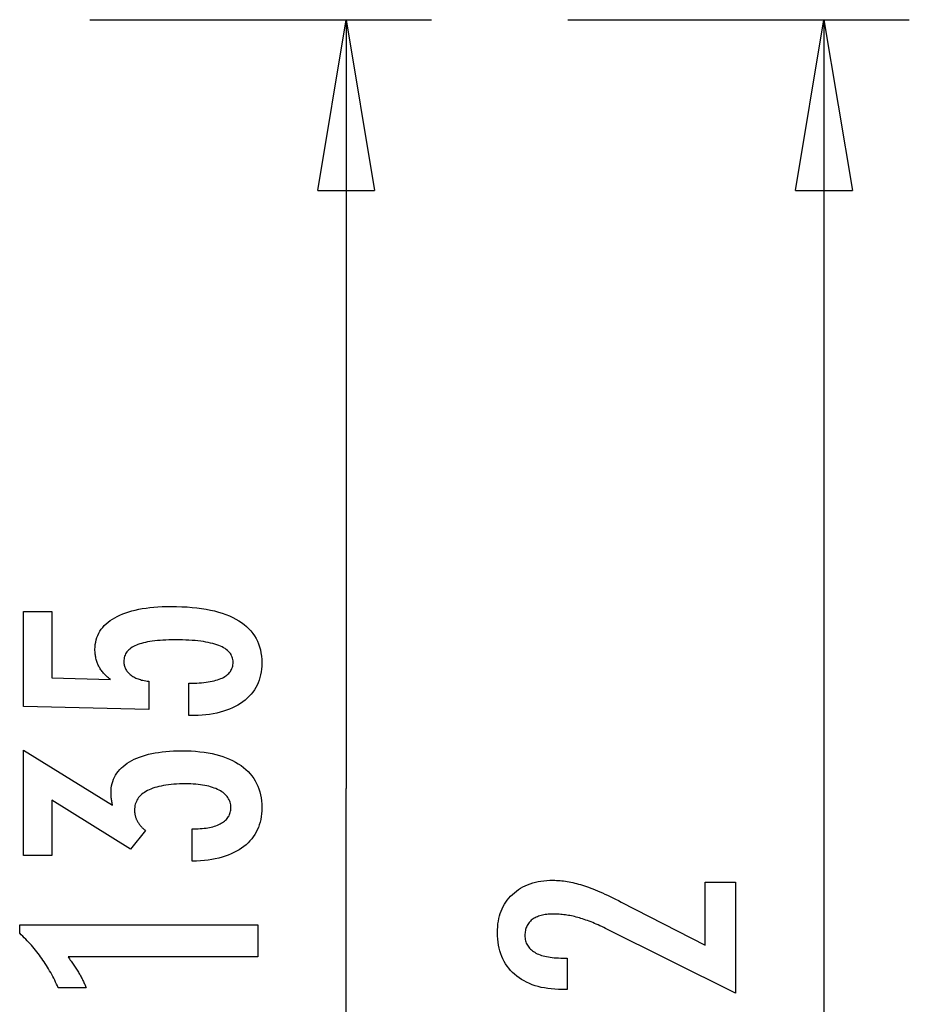
# Model space of a CAD drawing. Extents: x -12.7 to 12.7, y -15.2 to 15.2.
# Drawn here: x 4.9 to 12.7, y -0.4 to 8.2 of the extents above; entities that cross this region are included whole.
import ezdxf

# ---------------------------------------------------------------- set-up
doc = ezdxf.new("R2010")
doc.units = 0
doc.layers.get('0').update_dxf_attribs({"linetype": 'CONTINUOUS'})

msp = doc.modelspace()

# ---------------------------------------------------------------- linework, layer by layer
at = {"color": 0}
for points in [[(5.5285, 8.2271), (5.5285, 8.2271)], [(5.5285, 8.2271), (8.5285, 8.2271)], [(5.5285, 8.2271), (8.5285, 8.2271)], [(5.5285, 8.2271), (8.5285, 8.2271)], [(5.5285, 8.2271), (8.5285, 8.2271)], [(5.5285, 8.2271), (8.5285, 8.2271)], [(5.5285, 8.2271), (8.5285, 8.2271)], [(5.5285, 8.2271), (8.5285, 8.2271)], [(5.5285, 8.2271), (8.5285, 8.2271)], [(5.5285, 8.2271), (8.5285, 8.2271)], [(5.5285, 8.2271), (8.5285, 8.2271)], [(5.5285, 8.2271), (8.5285, 8.2271)], [(5.5285, 8.2271), (8.5285, 8.2271)], [(5.5285, 8.2271), (8.5285, 8.2271)], [(5.5285, 8.2271), (8.5285, 8.2271)], [(5.5285, 8.2271), (8.5285, 8.2271)], [(5.5285, 8.2271), (8.5285, 8.2271)], [(5.5285, 8.2271), (8.5285, 8.2271)], [(5.5285, 8.2271), (8.5285, 8.2271)], [(5.5285, 8.2271), (8.5285, 8.2271)], [(5.5285, 8.2271), (8.5285, 8.2271)], [(5.5285, 8.2271), (8.5285, 8.2271)], [(7.5285, 6.7271), (7.7785, 8.2271)], [(7.5285, 6.7271), (7.7785, 8.2271)], [(7.5285, 6.7271), (7.7785, 8.2271)], [(7.5285, 6.7271), (7.7785, 8.2271)], [(7.5285, 6.7271), (7.7785, 8.2271)], [(7.5285, 6.7271), (7.7785, 8.2271)], [(7.5285, 6.7271), (7.7785, 8.2271)], [(7.5285, 6.7271), (7.7785, 8.2271)], [(7.5285, 6.7271), (7.7785, 8.2271)], [(7.5285, 6.7271), (7.7785, 8.2271)], [(7.5285, 6.7271), (7.7785, 8.2271)], [(7.5285, 6.7271), (7.7785, 8.2271)], [(7.5285, 6.7271), (7.7785, 8.2271)], [(7.5285, 6.7271), (7.7785, 8.2271)], [(7.5285, 6.7271), (7.7785, 8.2271)], [(7.5285, 6.7271), (7.7785, 8.2271)], [(7.5285, 6.7271), (7.7785, 8.2271)], [(7.5285, 6.7271), (7.7785, 8.2271)], [(7.5285, 6.7271), (7.7785, 8.2271)], [(7.5285, 6.7271), (7.7785, 8.2271)], [(7.5285, 6.7271), (7.7785, 8.2271)], [(7.7785, 8.2271), (7.7785, 8.2271)], [(7.7785, 8.2271), (7.7785, 1.4771)], [(7.7785, 8.2271), (7.7785, 1.4771)], [(7.7785, 8.2271), (7.7785, 1.4771)], [(7.7785, 8.2271), (7.7785, 1.4771)], [(7.7785, 8.2271), (7.7785, 1.4771)], [(7.7785, 8.2271), (7.7785, 1.4771)], [(7.7785, 8.2271), (7.7785, 1.4771)], [(7.7785, 8.2271), (7.7785, 1.4771)], [(7.7785, 8.2271), (7.7785, 1.4771)], [(7.7785, 8.2271), (7.7785, 1.4771)], [(7.7785, 8.2271), (7.7785, 1.4771)], [(7.7785, 8.2271), (7.7785, 1.4771)], [(7.7785, 8.2271), (7.7785, 1.4771)], [(7.7785, 8.2271), (7.7785, 1.4771)], [(7.7785, 8.2271), (7.7785, 1.4771)], [(7.7785, 8.2271), (7.7785, 1.4771)], [(7.7785, 8.2271), (7.7785, 1.4771)], [(7.7785, 8.2271), (7.7785, 1.4771)], [(7.7785, 8.2271), (7.7785, 1.4771)], [(7.7785, 8.2271), (7.7785, 1.4771)], [(7.7785, 8.2271), (7.7785, 1.4771)], [(7.7785, 8.2271), (7.7785, 8.2271)], [(7.7785, 8.2271), (7.7785, 8.2271)], [(7.7785, 8.2271), (8.0285, 6.7271)], [(7.7785, 8.2271), (8.0285, 6.7271)], [(7.7785, 8.2271), (8.0285, 6.7271)], [(7.7785, 8.2271), (8.0285, 6.7271)], [(7.7785, 8.2271), (8.0285, 6.7271)], [(7.7785, 8.2271), (8.0285, 6.7271)], [(7.7785, 8.2271), (8.0285, 6.7271)], [(7.7785, 8.2271), (8.0285, 6.7271)], [(7.7785, 8.2271), (8.0285, 6.7271)], [(7.7785, 8.2271), (8.0285, 6.7271)], [(7.7785, 8.2271), (8.0285, 6.7271)], [(7.7785, 8.2271), (8.0285, 6.7271)], [(7.7785, 8.2271), (8.0285, 6.7271)], [(7.7785, 8.2271), (8.0285, 6.7271)], [(7.7785, 8.2271), (8.0285, 6.7271)], [(7.7785, 8.2271), (8.0285, 6.7271)], [(7.7785, 8.2271), (8.0285, 6.7271)], [(7.7785, 8.2271), (8.0285, 6.7271)], [(7.7785, 8.2271), (8.0285, 6.7271)], [(7.7785, 8.2271), (8.0285, 6.7271)], [(7.7785, 8.2271), (8.0285, 6.7271)], [(7.7785, 8.2271), (7.7785, 8.2271)], [(7.7785, 8.2271), (7.7785, 6.7271)], [(7.7785, 8.2271), (7.7785, 6.7271)], [(7.7785, 8.2271), (7.7785, 6.7271)], [(7.7785, 8.2271), (7.7785, 6.7271)], [(7.7785, 8.2271), (7.7785, 6.7271)], [(7.7785, 8.2271), (7.7785, 6.7271)], [(7.7785, 8.2271), (7.7785, 6.7271)], [(7.7785, 8.2271), (7.7785, 6.7271)], [(7.7785, 8.2271), (7.7785, 6.7271)], [(7.7785, 8.2271), (7.7785, 6.7271)], [(7.7785, 8.2271), (7.7785, 6.7271)], [(7.7785, 8.2271), (7.7785, 6.7271)], [(7.7785, 8.2271), (7.7785, 6.7271)], [(7.7785, 8.2271), (7.7785, 6.7271)], [(7.7785, 8.2271), (7.7785, 6.7271)], [(7.7785, 8.2271), (7.7785, 6.7271)], [(7.7785, 8.2271), (7.7785, 6.7271)], [(7.7785, 8.2271), (7.7785, 6.7271)], [(7.7785, 8.2271), (7.7785, 6.7271)], [(7.7785, 8.2271), (7.7785, 6.7271)], [(7.7785, 8.2271), (7.7785, 6.7271)], [(8.5285, 8.2271), (8.5285, 8.2271)], [(9.7238, 8.2271), (9.7238, 8.2271)], [(9.7238, 8.2271), (12.7238, 8.2271)], [(9.7238, 8.2271), (12.7238, 8.2271)], [(9.7238, 8.2271), (12.7238, 8.2271)], [(9.7238, 8.2271), (12.7238, 8.2271)], [(9.7238, 8.2271), (12.7238, 8.2271)], [(9.7238, 8.2271), (12.7238, 8.2271)], [(9.7238, 8.2271), (12.7238, 8.2271)], [(9.7238, 8.2271), (12.7238, 8.2271)], [(9.7238, 8.2271), (12.7238, 8.2271)], [(9.7238, 8.2271), (12.7238, 8.2271)], [(9.7238, 8.2271), (12.7238, 8.2271)], [(9.7238, 8.2271), (12.7238, 8.2271)], [(9.7238, 8.2271), (12.7238, 8.2271)], [(9.7238, 8.2271), (12.7238, 8.2271)], [(9.7238, 8.2271), (12.7238, 8.2271)], [(9.7238, 8.2271), (12.7238, 8.2271)], [(9.7238, 8.2271), (12.7238, 8.2271)], [(9.7238, 8.2271), (12.7238, 8.2271)], [(9.7238, 8.2271), (12.7238, 8.2271)], [(9.7238, 8.2271), (12.7238, 8.2271)], [(9.7238, 8.2271), (12.7238, 8.2271)], [(11.7238, 6.7271), (11.9738, 8.2271)], [(11.7238, 6.7271), (11.9738, 8.2271)], [(11.7238, 6.7271), (11.9738, 8.2271)], [(11.7238, 6.7271), (11.9738, 8.2271)], [(11.7238, 6.7271), (11.9738, 8.2271)], [(11.7238, 6.7271), (11.9738, 8.2271)], [(11.7238, 6.7271), (11.9738, 8.2271)], [(11.7238, 6.7271), (11.9738, 8.2271)], [(11.7238, 6.7271), (11.9738, 8.2271)], [(11.7238, 6.7271), (11.9738, 8.2271)], [(11.7238, 6.7271), (11.9738, 8.2271)], [(11.7238, 6.7271), (11.9738, 8.2271)], [(11.7238, 6.7271), (11.9738, 8.2271)], [(11.7238, 6.7271), (11.9738, 8.2271)], [(11.7238, 6.7271), (11.9738, 8.2271)], [(11.7238, 6.7271), (11.9738, 8.2271)], [(11.7238, 6.7271), (11.9738, 8.2271)], [(11.7238, 6.7271), (11.9738, 8.2271)], [(11.7238, 6.7271), (11.9738, 8.2271)], [(11.7238, 6.7271), (11.9738, 8.2271)], [(11.7238, 6.7271), (11.9738, 8.2271)], [(11.9738, 8.2271), (11.9738, 8.2271)], [(11.9738, 8.2271), (11.9738, -0.8678)], [(11.9738, 8.2271), (11.9738, -0.8678)], [(11.9738, 8.2271), (11.9738, -0.8678)], [(11.9738, 8.2271), (11.9738, -0.8678)], [(11.9738, 8.2271), (11.9738, -0.8678)], [(11.9738, 8.2271), (11.9738, -0.8678)], [(11.9738, 8.2271), (11.9738, -0.8678)], [(11.9738, 8.2271), (11.9738, -0.8678)], [(11.9738, 8.2271), (11.9738, -0.8678)], [(11.9738, 8.2271), (11.9738, -0.8678)], [(11.9738, 8.2271), (11.9738, -0.8678)], [(11.9738, 8.2271), (11.9738, -0.8678)], [(11.9738, 8.2271), (11.9738, -0.8678)], [(11.9738, 8.2271), (11.9738, -0.8678)], [(11.9738, 8.2271), (11.9738, -0.8678)], [(11.9738, 8.2271), (11.9738, -0.8678)], [(11.9738, 8.2271), (11.9738, -0.8678)], [(11.9738, 8.2271), (11.9738, -0.8678)], [(11.9738, 8.2271), (11.9738, -0.8678)], [(11.9738, 8.2271), (11.9738, -0.8678)], [(11.9738, 8.2271), (11.9738, -0.8678)], [(11.9738, 8.2271), (11.9738, 8.2271)], [(11.9738, 8.2271), (11.9738, 8.2271)], [(11.9738, 8.2271), (12.2238, 6.7271)], [(11.9738, 8.2271), (12.2238, 6.7271)], [(11.9738, 8.2271), (12.2238, 6.7271)], [(11.9738, 8.2271), (12.2238, 6.7271)], [(11.9738, 8.2271), (12.2238, 6.7271)], [(11.9738, 8.2271), (12.2238, 6.7271)], [(11.9738, 8.2271), (12.2238, 6.7271)], [(11.9738, 8.2271), (12.2238, 6.7271)], [(11.9738, 8.2271), (12.2238, 6.7271)], [(11.9738, 8.2271), (12.2238, 6.7271)], [(11.9738, 8.2271), (12.2238, 6.7271)], [(11.9738, 8.2271), (12.2238, 6.7271)], [(11.9738, 8.2271), (12.2238, 6.7271)], [(11.9738, 8.2271), (12.2238, 6.7271)], [(11.9738, 8.2271), (12.2238, 6.7271)], [(11.9738, 8.2271), (12.2238, 6.7271)], [(11.9738, 8.2271), (12.2238, 6.7271)], [(11.9738, 8.2271), (12.2238, 6.7271)], [(11.9738, 8.2271), (12.2238, 6.7271)], [(11.9738, 8.2271), (12.2238, 6.7271)], [(11.9738, 8.2271), (12.2238, 6.7271)], [(11.9738, 8.2271), (11.9738, 8.2271)], [(11.9738, 8.2271), (11.9738, 6.7271)], [(11.9738, 8.2271), (11.9738, 6.7271)], [(11.9738, 8.2271), (11.9738, 6.7271)], [(11.9738, 8.2271), (11.9738, 6.7271)], [(11.9738, 8.2271), (11.9738, 6.7271)], [(11.9738, 8.2271), (11.9738, 6.7271)], [(11.9738, 8.2271), (11.9738, 6.7271)], [(11.9738, 8.2271), (11.9738, 6.7271)], [(11.9738, 8.2271), (11.9738, 6.7271)], [(11.9738, 8.2271), (11.9738, 6.7271)], [(11.9738, 8.2271), (11.9738, 6.7271)], [(11.9738, 8.2271), (11.9738, 6.7271)], [(11.9738, 8.2271), (11.9738, 6.7271)], [(11.9738, 8.2271), (11.9738, 6.7271)], [(11.9738, 8.2271), (11.9738, 6.7271)], [(11.9738, 8.2271), (11.9738, 6.7271)], [(11.9738, 8.2271), (11.9738, 6.7271)], [(11.9738, 8.2271), (11.9738, 6.7271)], [(11.9738, 8.2271), (11.9738, 6.7271)], [(11.9738, 8.2271), (11.9738, 6.7271)], [(11.9738, 8.2271), (11.9738, 6.7271)], [(12.7238, 8.2271), (12.7238, 8.2271)], [(7.5285, 6.7271), (7.5285, 6.7271)], [(7.5285, 6.7271), (7.5285, 6.7271)], [(7.5285, 6.7271), (8.0285, 6.7271)], [(7.5285, 6.7271), (8.0285, 6.7271)], [(7.5285, 6.7271), (8.0285, 6.7271)], [(7.5285, 6.7271), (8.0285, 6.7271)], [(7.5285, 6.7271), (8.0285, 6.7271)], [(7.5285, 6.7271), (8.0285, 6.7271)], [(7.5285, 6.7271), (8.0285, 6.7271)], [(7.5285, 6.7271), (8.0285, 6.7271)], [(7.5285, 6.7271), (8.0285, 6.7271)], [(7.5285, 6.7271), (8.0285, 6.7271)], [(7.5285, 6.7271), (8.0285, 6.7271)], [(7.5285, 6.7271), (8.0285, 6.7271)], [(7.5285, 6.7271), (8.0285, 6.7271)], [(7.5285, 6.7271), (8.0285, 6.7271)], [(7.5285, 6.7271), (8.0285, 6.7271)], [(7.5285, 6.7271), (8.0285, 6.7271)], [(7.5285, 6.7271), (8.0285, 6.7271)], [(7.5285, 6.7271), (8.0285, 6.7271)], [(7.5285, 6.7271), (8.0285, 6.7271)], [(7.5285, 6.7271), (8.0285, 6.7271)], [(7.5285, 6.7271), (8.0285, 6.7271)], [(7.7785, 6.7271), (7.7785, 6.7271)], [(8.0285, 6.7271), (8.0285, 6.7271)], [(8.0285, 6.7271), (8.0285, 6.7271)], [(11.7238, 6.7271), (11.7238, 6.7271)], [(11.7238, 6.7271), (11.7238, 6.7271)], [(11.7238, 6.7271), (12.2238, 6.7271)], [(11.7238, 6.7271), (12.2238, 6.7271)], [(11.7238, 6.7271), (12.2238, 6.7271)], [(11.7238, 6.7271), (12.2238, 6.7271)], [(11.7238, 6.7271), (12.2238, 6.7271)], [(11.7238, 6.7271), (12.2238, 6.7271)], [(11.7238, 6.7271), (12.2238, 6.7271)], [(11.7238, 6.7271), (12.2238, 6.7271)], [(11.7238, 6.7271), (12.2238, 6.7271)], [(11.7238, 6.7271), (12.2238, 6.7271)], [(11.7238, 6.7271), (12.2238, 6.7271)], [(11.7238, 6.7271), (12.2238, 6.7271)], [(11.7238, 6.7271), (12.2238, 6.7271)], [(11.7238, 6.7271), (12.2238, 6.7271)], [(11.7238, 6.7271), (12.2238, 6.7271)], [(11.7238, 6.7271), (12.2238, 6.7271)], [(11.7238, 6.7271), (12.2238, 6.7271)], [(11.7238, 6.7271), (12.2238, 6.7271)], [(11.7238, 6.7271), (12.2238, 6.7271)], [(11.7238, 6.7271), (12.2238, 6.7271)], [(11.7238, 6.7271), (12.2238, 6.7271)], [(11.9738, 6.7271), (11.9738, 6.7271)], [(12.2238, 6.7271), (12.2238, 6.7271)], [(12.2238, 6.7271), (12.2238, 6.7271)], [(6.3973, 2.1165), (6.3973, 2.4016), (6.3973, 2.4016), (6.4211, 2.4017), (6.4444, 2.4022), (6.4669, 2.403), (6.4887, 2.4043), (6.5095, 2.4058), (6.5298, 2.4078), (6.5492, 2.4101), (6.568, 2.4129), (6.5857, 2.4158), (6.6028, 2.4192), (6.6191, 2.4229), (6.6348, 2.4271), (6.6495, 2.4314), (6.6636, 2.4363), (6.6768, 2.4415), (6.6894, 2.4472), (6.6894, 2.4472), (6.7009, 2.4529), (6.7119, 2.4591), (6.722, 2.4656), (6.7315, 2.4727), (6.74, 2.4799), (6.748, 2.4876), (6.7552, 2.4956), (6.7617, 2.5042), (6.7672, 2.5129), (6.7722, 2.5221), (6.7762, 2.5316), (6.7797, 2.5416), (6.7822, 2.5518), (6.7842, 2.5625), (6.7853, 2.5735), (6.7858, 2.585), (6.7858, 2.585), (6.7852, 2.5971), (6.7837, 2.6089), (6.7812, 2.6203), (6.7778, 2.6314), (6.7733, 2.642), (6.768, 2.6523), (6.7616, 2.6621), (6.7543, 2.6717), (6.7458, 2.6806), (6.7365, 2.6893), (6.7262, 2.6976), (6.7149, 2.7055), (6.7025, 2.7129), (6.6893, 2.7201), (6.675, 2.7268), (6.6598, 2.7332), (6.6598, 2.7332), (6.6434, 2.739), (6.6261, 2.7445), (6.6078, 2.7496), (6.5886, 2.7544), (6.5682, 2.7587), (6.5469, 2.7627), (6.5246, 2.7663), (6.5014, 2.7697), (6.477, 2.7725), (6.4517, 2.775), (6.4253, 2.7771), (6.3981, 2.7789), (6.3697, 2.7802), (6.3404, 2.7812), (6.31, 2.7818), (6.2788, 2.7821), (6.2788, 2.7821), (6.25, 2.7818), (6.2223, 2.7813), (6.1955, 2.7803), (6.1699, 2.7791), (6.145, 2.7774), (6.1212, 2.7754), (6.0983, 2.7731), (6.0766, 2.7705), (6.0555, 2.7673), (6.0356, 2.7639), (6.0165, 2.7601), (5.9986, 2.756), (5.9815, 2.7514), (5.9655, 2.7466), (5.9503, 2.7414), (5.9363, 2.736), (5.9363, 2.736), (5.9229, 2.7299), (5.9105, 2.7234), (5.8989, 2.7165), (5.8883, 2.7094), (5.8783, 2.7018), (5.8694, 2.6939), (5.8612, 2.6855), (5.8541, 2.6769), (5.8475, 2.6677), (5.8419, 2.6582), (5.8372, 2.6482), (5.8334, 2.638), (5.8303, 2.6273), (5.8283, 2.6163), (5.827, 2.6048), (5.8267, 2.593), (5.8267, 2.593), (5.8268, 2.5841), (5.8274, 2.5755), (5.8284, 2.567), (5.8301, 2.5588), (5.832, 2.5507), (5.8344, 2.543), (5.8372, 2.5354), (5.8407, 2.5281), (5.8443, 2.5208), (5.8485, 2.5139), (5.8531, 2.5071), (5.8582, 2.5006), (5.8636, 2.4942), (5.8695, 2.4882), (5.8758, 2.4824), (5.8827, 2.4768), (5.8827, 2.4768), (5.8897, 2.4711), (5.8973, 2.4658), (5.9052, 2.4608), (5.9137, 2.4561), (5.9223, 2.4515), (5.9315, 2.4472), (5.9409, 2.4432), (5.951, 2.4395), (5.9612, 2.4358), (5.9719, 2.4326), (5.983, 2.4295), (5.9946, 2.4268), (6.0064, 2.4241), (6.0187, 2.4218), (6.0313, 2.4197), (6.0445, 2.418), (6.0445, 2.1701), (4.9462, 2.1979), (4.9462, 3.03), (5.1941, 3.03), (5.1941, 2.4486), (5.7082, 2.4345), (5.7082, 2.4345), (5.6996, 2.4411), (5.6914, 2.4478), (5.6834, 2.4546), (5.6758, 2.4615), (5.6684, 2.4684), (5.6613, 2.4754), (5.6545, 2.4826), (5.6481, 2.4899), (5.6417, 2.4971), (5.6358, 2.5045), (5.6301, 2.512), (5.6248, 2.5197), (5.6196, 2.5273), (5.6148, 2.5351), (5.6102, 2.543), (5.6061, 2.5511), (5.6061, 2.5511), (5.602, 2.5591), (5.5982, 2.5673), (5.5947, 2.5757), (5.5915, 2.5842), (5.5884, 2.5928), (5.5858, 2.6016), (5.5833, 2.6106), (5.5813, 2.6199), (5.5793, 2.6291), (5.5776, 2.6385), (5.5762, 2.648), (5.5751, 2.6577), (5.5741, 2.6675), (5.5736, 2.6775), (5.5732, 2.6876), (5.5732, 2.6979), (5.5732, 2.6979), (5.5738, 2.72), (5.5759, 2.7416), (5.5792, 2.7625), (5.584, 2.7829), (5.59, 2.8024), (5.5975, 2.8216), (5.6062, 2.8399), (5.6165, 2.8579), (5.6279, 2.8748), (5.6408, 2.8913), (5.6551, 2.9071), (5.6708, 2.9224), (5.6876, 2.9368), (5.706, 2.9508), (5.7257, 2.964), (5.7468, 2.9768), (5.7468, 2.9768), (5.769, 2.9886), (5.7924, 2.9998), (5.8169, 3.0101), (5.8427, 3.0199), (5.8694, 3.0287), (5.8976, 3.0368), (5.9267, 3.0441), (5.9573, 3.0508), (5.9886, 3.0565), (6.0213, 3.0615), (6.0551, 3.0657), (6.0902, 3.0693), (6.1262, 3.0719), (6.1635, 3.0739), (6.2019, 3.0751), (6.2416, 3.0756), (6.2416, 3.0756), (6.2897, 3.075), (6.3366, 3.0735), (6.3818, 3.071), (6.4258, 3.0676), (6.468, 3.0631), (6.509, 3.0578), (6.5484, 3.0514), (6.5864, 3.0441), (6.6227, 3.0356), (6.6577, 3.0263), (6.6911, 3.016), (6.7231, 3.0048), (6.7535, 2.9925), (6.7825, 2.9793), (6.8099, 2.9651), (6.8361, 2.95), (6.8361, 2.95), (6.8604, 2.9337), (6.8833, 2.9167), (6.9045, 2.8986), (6.9243, 2.8798), (6.9424, 2.8599), (6.959, 2.8391), (6.9739, 2.8173), (6.9874, 2.7947), (6.9991, 2.7709), (7.0094, 2.7464), (7.018, 2.7208), (7.0252, 2.6945), (7.0307, 2.6671), (7.0347, 2.6388), (7.037, 2.6095), (7.0379, 2.5794), (7.0379, 2.5794), (7.0371, 2.5521), (7.0352, 2.5258), (7.0319, 2.5002), (7.0274, 2.4754), (7.0214, 2.4513), (7.0144, 2.428), (7.0059, 2.4055), (6.9963, 2.3839), (6.9851, 2.3628), (6.9728, 2.3427), (6.9591, 2.3232), (6.9443, 2.3046), (6.928, 2.2867), (6.9106, 2.2697), (6.8918, 2.2534), (6.8719, 2.2379), (6.8719, 2.2379), (6.8505, 2.223), (6.8281, 2.2093), (6.8047, 2.1965), (6.7804, 2.1847), (6.7549, 2.1737), (6.7284, 2.1638), (6.7008, 2.1547), (6.6723, 2.1468), (6.6425, 2.1396), (6.6118, 2.1335), (6.58, 2.1282), (6.5473, 2.124), (6.5134, 2.1206), (6.4786, 2.1183), (6.4426, 2.1169), (6.4058, 2.1165), (6.3973, 2.1165)], [(6.3973, 2.1165), (6.3973, 2.4016), (6.3973, 2.4016), (6.4211, 2.4017), (6.4444, 2.4022), (6.4669, 2.403), (6.4887, 2.4043), (6.5095, 2.4058), (6.5298, 2.4078), (6.5492, 2.4101), (6.568, 2.4129), (6.5857, 2.4158), (6.6028, 2.4192), (6.6191, 2.4229), (6.6348, 2.4271), (6.6495, 2.4314), (6.6636, 2.4363), (6.6768, 2.4415), (6.6894, 2.4472), (6.6894, 2.4472), (6.7009, 2.4529), (6.7119, 2.4591), (6.722, 2.4656), (6.7315, 2.4727), (6.74, 2.4799), (6.748, 2.4876), (6.7552, 2.4956), (6.7617, 2.5042), (6.7672, 2.5129), (6.7722, 2.5221), (6.7762, 2.5316), (6.7797, 2.5416), (6.7822, 2.5518), (6.7842, 2.5625), (6.7853, 2.5735), (6.7858, 2.585), (6.7858, 2.585), (6.7852, 2.5971), (6.7837, 2.6089), (6.7812, 2.6203), (6.7778, 2.6314), (6.7733, 2.642), (6.768, 2.6523), (6.7616, 2.6621), (6.7543, 2.6717), (6.7458, 2.6806), (6.7365, 2.6893), (6.7262, 2.6976), (6.7149, 2.7055), (6.7025, 2.7129), (6.6893, 2.7201), (6.675, 2.7268), (6.6598, 2.7332), (6.6598, 2.7332), (6.6434, 2.739), (6.6261, 2.7445), (6.6078, 2.7496), (6.5886, 2.7544), (6.5682, 2.7587), (6.5469, 2.7627), (6.5246, 2.7663), (6.5014, 2.7697), (6.477, 2.7725), (6.4517, 2.775), (6.4253, 2.7771), (6.3981, 2.7789), (6.3697, 2.7802), (6.3404, 2.7812), (6.31, 2.7818), (6.2788, 2.7821), (6.2788, 2.7821), (6.25, 2.7818), (6.2223, 2.7813), (6.1955, 2.7803), (6.1699, 2.7791), (6.145, 2.7774), (6.1212, 2.7754), (6.0983, 2.7731), (6.0766, 2.7705), (6.0555, 2.7673), (6.0356, 2.7639), (6.0165, 2.7601), (5.9986, 2.756), (5.9815, 2.7514), (5.9655, 2.7466), (5.9503, 2.7414), (5.9363, 2.736), (5.9363, 2.736), (5.9229, 2.7299), (5.9105, 2.7234), (5.8989, 2.7165), (5.8883, 2.7094), (5.8783, 2.7018), (5.8694, 2.6939), (5.8612, 2.6855), (5.8541, 2.6769), (5.8475, 2.6677), (5.8419, 2.6582), (5.8372, 2.6482), (5.8334, 2.638), (5.8303, 2.6273), (5.8283, 2.6163), (5.827, 2.6048), (5.8267, 2.593), (5.8267, 2.593), (5.8268, 2.5841), (5.8274, 2.5755), (5.8284, 2.567), (5.8301, 2.5588), (5.832, 2.5507), (5.8344, 2.543), (5.8372, 2.5354), (5.8407, 2.5281), (5.8443, 2.5208), (5.8485, 2.5139), (5.8531, 2.5071), (5.8582, 2.5006), (5.8636, 2.4942), (5.8695, 2.4882), (5.8758, 2.4824), (5.8827, 2.4768), (5.8827, 2.4768), (5.8897, 2.4711), (5.8973, 2.4658), (5.9052, 2.4608), (5.9137, 2.4561), (5.9223, 2.4515), (5.9315, 2.4472), (5.9409, 2.4432), (5.951, 2.4395), (5.9612, 2.4358), (5.9719, 2.4326), (5.983, 2.4295), (5.9946, 2.4268), (6.0064, 2.4241), (6.0187, 2.4218), (6.0313, 2.4197), (6.0445, 2.418), (6.0445, 2.1701), (4.9462, 2.1979), (4.9462, 3.03), (5.1941, 3.03), (5.1941, 2.4486), (5.7082, 2.4345), (5.7082, 2.4345), (5.6996, 2.4411), (5.6914, 2.4478), (5.6834, 2.4546), (5.6758, 2.4615), (5.6684, 2.4684), (5.6613, 2.4754), (5.6545, 2.4826), (5.6481, 2.4899), (5.6417, 2.4971), (5.6358, 2.5045), (5.6301, 2.512), (5.6248, 2.5197), (5.6196, 2.5273), (5.6148, 2.5351), (5.6102, 2.543), (5.6061, 2.5511), (5.6061, 2.5511), (5.602, 2.5591), (5.5982, 2.5673), (5.5947, 2.5757), (5.5915, 2.5842), (5.5884, 2.5928), (5.5858, 2.6016), (5.5833, 2.6106), (5.5813, 2.6199), (5.5793, 2.6291), (5.5776, 2.6385), (5.5762, 2.648), (5.5751, 2.6577), (5.5741, 2.6675), (5.5736, 2.6775), (5.5732, 2.6876), (5.5732, 2.6979), (5.5732, 2.6979), (5.5738, 2.72), (5.5759, 2.7416), (5.5792, 2.7625), (5.584, 2.7829), (5.59, 2.8024), (5.5975, 2.8216), (5.6062, 2.8399), (5.6165, 2.8579), (5.6279, 2.8748), (5.6408, 2.8913), (5.6551, 2.9071), (5.6708, 2.9224), (5.6876, 2.9368), (5.706, 2.9508), (5.7257, 2.964), (5.7468, 2.9768), (5.7468, 2.9768), (5.769, 2.9886), (5.7924, 2.9998), (5.8169, 3.0101), (5.8427, 3.0199), (5.8694, 3.0287), (5.8976, 3.0368), (5.9267, 3.0441), (5.9573, 3.0508), (5.9886, 3.0565), (6.0213, 3.0615), (6.0551, 3.0657), (6.0902, 3.0693), (6.1262, 3.0719), (6.1635, 3.0739), (6.2019, 3.0751), (6.2416, 3.0756), (6.2416, 3.0756), (6.2897, 3.075), (6.3366, 3.0735), (6.3818, 3.071), (6.4258, 3.0676), (6.468, 3.0631), (6.509, 3.0578), (6.5484, 3.0514), (6.5864, 3.0441), (6.6227, 3.0356), (6.6577, 3.0263), (6.6911, 3.016), (6.7231, 3.0048), (6.7535, 2.9925), (6.7825, 2.9793), (6.8099, 2.9651), (6.8361, 2.95), (6.8361, 2.95), (6.8604, 2.9337), (6.8833, 2.9167), (6.9045, 2.8986), (6.9243, 2.8798), (6.9424, 2.8599), (6.959, 2.8391), (6.9739, 2.8173), (6.9874, 2.7947), (6.9991, 2.7709), (7.0094, 2.7464), (7.018, 2.7208), (7.0252, 2.6945), (7.0307, 2.6671), (7.0347, 2.6388), (7.037, 2.6095), (7.0379, 2.5794), (7.0379, 2.5794), (7.0371, 2.5521), (7.0352, 2.5258), (7.0319, 2.5002), (7.0274, 2.4754), (7.0214, 2.4513), (7.0144, 2.428), (7.0059, 2.4055), (6.9963, 2.3839), (6.9851, 2.3628), (6.9728, 2.3427), (6.9591, 2.3232), (6.9443, 2.3046), (6.928, 2.2867), (6.9106, 2.2697), (6.8918, 2.2534), (6.8719, 2.2379), (6.8719, 2.2379), (6.8505, 2.223), (6.8281, 2.2093), (6.8047, 2.1965), (6.7804, 2.1847), (6.7549, 2.1737), (6.7284, 2.1638), (6.7008, 2.1547), (6.6723, 2.1468), (6.6425, 2.1396), (6.6118, 2.1335), (6.58, 2.1282), (6.5473, 2.124), (6.5134, 2.1206), (6.4786, 2.1183), (6.4426, 2.1169), (6.4058, 2.1165), (6.3973, 2.1165)], [(6.4274, 0.838), (6.4274, 1.1231), (6.441, 1.1231), (6.441, 1.1231), (6.4602, 1.1232), (6.4791, 1.1237), (6.4972, 1.1246), (6.5149, 1.126), (6.532, 1.1276), (6.5485, 1.1297), (6.5644, 1.1321), (6.5799, 1.135), (6.5946, 1.1381), (6.6089, 1.1417), (6.6224, 1.1456), (6.6356, 1.1501), (6.6481, 1.1547), (6.6601, 1.1599), (6.6715, 1.1654), (6.6823, 1.1715), (6.6823, 1.1715), (6.6923, 1.1776), (6.7019, 1.1841), (6.7106, 1.1908), (6.719, 1.198), (6.7265, 1.2054), (6.7334, 1.2133), (6.7396, 1.2213), (6.7453, 1.2299), (6.7501, 1.2385), (6.7544, 1.2477), (6.758, 1.2571), (6.7611, 1.2669), (6.7633, 1.2769), (6.7651, 1.2874), (6.766, 1.2981), (6.7665, 1.3093), (6.7665, 1.3093), (6.766, 1.3214), (6.7648, 1.3333), (6.7627, 1.3448), (6.7599, 1.3561), (6.7561, 1.3668), (6.7517, 1.3774), (6.7464, 1.3875), (6.7404, 1.3974), (6.7333, 1.4067), (6.7257, 1.4158), (6.7171, 1.4245), (6.7079, 1.433), (6.6976, 1.441), (6.6867, 1.4487), (6.675, 1.456), (6.6626, 1.4631), (6.6626, 1.4631), (6.6491, 1.4696), (6.6351, 1.4757), (6.6203, 1.4814), (6.605, 1.4868), (6.5888, 1.4916), (6.5721, 1.4961), (6.5547, 1.5002), (6.5368, 1.5039), (6.5179, 1.5071), (6.4986, 1.5099), (6.4785, 1.5122), (6.4578, 1.5142), (6.4362, 1.5156), (6.4142, 1.5168), (6.3914, 1.5174), (6.3681, 1.5177), (6.3681, 1.5177), (6.3409, 1.5174), (6.3146, 1.5166), (6.2891, 1.5154), (6.2646, 1.5139), (6.2407, 1.5118), (6.2177, 1.5092), (6.1956, 1.5062), (6.1744, 1.5029), (6.1539, 1.4989), (6.1343, 1.4945), (6.1155, 1.4897), (6.0976, 1.4844), (6.0804, 1.4786), (6.0641, 1.4724), (6.0487, 1.4658), (6.0342, 1.4589), (6.0342, 1.4589), (6.0203, 1.4513), (6.0074, 1.4433), (5.9953, 1.4348), (5.9843, 1.4261), (5.974, 1.4167), (5.9647, 1.4071), (5.9562, 1.3969), (5.9488, 1.3864), (5.942, 1.3753), (5.9362, 1.3639), (5.9313, 1.3519), (5.9273, 1.3396), (5.9241, 1.3267), (5.9219, 1.3135), (5.9206, 1.2998), (5.9203, 1.2858), (5.9203, 1.2858), (5.9203, 1.2798), (5.9206, 1.2738), (5.9211, 1.2678), (5.9218, 1.2618), (5.9226, 1.2558), (5.9236, 1.2499), (5.9248, 1.2439), (5.9263, 1.2382), (5.9278, 1.2322), (5.9296, 1.2265), (5.9316, 1.2206), (5.9338, 1.2149), (5.9361, 1.2092), (5.9386, 1.2035), (5.9413, 1.1978), (5.9443, 1.1922), (5.9443, 1.1922), (5.9473, 1.1864), (5.9506, 1.1807), (5.954, 1.1751), (5.9577, 1.1697), (5.9615, 1.1642), (5.9655, 1.1588), (5.9696, 1.1534), (5.9741, 1.1483), (5.9785, 1.1429), (5.9833, 1.1378), (5.9881, 1.1327), (5.9933, 1.1277), (5.9985, 1.1226), (6.004, 1.1177), (6.0096, 1.1128), (6.0154, 1.108), (5.886, 0.9457), (5.1941, 1.3742), (5.1941, 0.8888), (4.9462, 0.8888), (4.9462, 1.814), (5.7275, 1.33), (5.7275, 1.33), (5.7266, 1.3339), (5.7259, 1.338), (5.725, 1.3419), (5.7244, 1.3459), (5.7235, 1.3496), (5.7229, 1.3535), (5.7222, 1.3572), (5.7216, 1.3611), (5.7208, 1.3646), (5.7202, 1.3682), (5.7196, 1.3717), (5.719, 1.3753), (5.7184, 1.3786), (5.718, 1.382), (5.7174, 1.3853), (5.7171, 1.3888), (5.7171, 1.3888), (5.7165, 1.3918), (5.7162, 1.3949), (5.7158, 1.3979), (5.7155, 1.4011), (5.7152, 1.4041), (5.7149, 1.4071), (5.7146, 1.4101), (5.7146, 1.4132), (5.7143, 1.4159), (5.7142, 1.4189), (5.714, 1.4218), (5.714, 1.4248), (5.7139, 1.4275), (5.7139, 1.4305), (5.7139, 1.4333), (5.7139, 1.4363), (5.7139, 1.4363), (5.7145, 1.458), (5.7163, 1.4793), (5.7194, 1.5), (5.7239, 1.5201), (5.7296, 1.5393), (5.7365, 1.5582), (5.7447, 1.5762), (5.7543, 1.5939), (5.765, 1.6107), (5.777, 1.6269), (5.7902, 1.6425), (5.8048, 1.6575), (5.8206, 1.6716), (5.8377, 1.6854), (5.856, 1.6984), (5.8757, 1.711), (5.8757, 1.711), (5.8964, 1.7226), (5.9183, 1.7336), (5.9411, 1.7438), (5.9651, 1.7534), (5.99, 1.7621), (6.0161, 1.7701), (6.0431, 1.7773), (6.0714, 1.7839), (6.1005, 1.7894), (6.1308, 1.7944), (6.1621, 1.7986), (6.1947, 1.8022), (6.2281, 1.8047), (6.2628, 1.8067), (6.2983, 1.8079), (6.3352, 1.8084), (6.3352, 1.8084), (6.3766, 1.8078), (6.4171, 1.8063), (6.4562, 1.8037), (6.4943, 1.8002), (6.5309, 1.7956), (6.5665, 1.79), (6.6007, 1.7834), (6.634, 1.7759), (6.6658, 1.7672), (6.6964, 1.7576), (6.7258, 1.747), (6.7543, 1.7354), (6.7813, 1.7227), (6.8071, 1.7092), (6.8317, 1.6945), (6.8554, 1.679), (6.8554, 1.679), (6.8774, 1.6622), (6.8981, 1.6447), (6.9173, 1.6262), (6.9352, 1.6071), (6.9515, 1.5869), (6.9666, 1.566), (6.9801, 1.5442), (6.9923, 1.5216), (7.0029, 1.498), (7.0122, 1.4736), (7.02, 1.4483), (7.0265, 1.4223), (7.0314, 1.3952), (7.035, 1.3674), (7.0371, 1.3387), (7.0379, 1.3093), (7.0379, 1.3093), (7.0371, 1.282), (7.0353, 1.2556), (7.0322, 1.23), (7.028, 1.2052), (7.0223, 1.1811), (7.0157, 1.1578), (7.0076, 1.1352), (6.9986, 1.1136), (6.9881, 1.0925), (6.9764, 1.0723), (6.9635, 1.0528), (6.9495, 1.0342), (6.934, 1.0162), (6.9175, 0.9992), (6.8997, 0.9829), (6.8808, 0.9674), (6.8808, 0.9674), (6.8604, 0.9526), (6.8391, 0.9388), (6.8168, 0.9258), (6.7934, 0.9139), (6.7688, 0.9027), (6.7431, 0.8924), (6.7164, 0.883), (6.6888, 0.8746), (6.6598, 0.8668), (6.6298, 0.86), (6.5988, 0.8541), (6.5667, 0.8492), (6.5334, 0.8449), (6.4992, 0.8417), (6.4638, 0.8394), (6.4274, 0.838)], [(6.4274, 0.838), (6.4274, 1.1231), (6.441, 1.1231), (6.441, 1.1231), (6.4602, 1.1232), (6.4791, 1.1237), (6.4972, 1.1246), (6.5149, 1.126), (6.532, 1.1276), (6.5485, 1.1297), (6.5644, 1.1321), (6.5799, 1.135), (6.5946, 1.1381), (6.6089, 1.1417), (6.6224, 1.1456), (6.6356, 1.1501), (6.6481, 1.1547), (6.6601, 1.1599), (6.6715, 1.1654), (6.6823, 1.1715), (6.6823, 1.1715), (6.6923, 1.1776), (6.7019, 1.1841), (6.7106, 1.1908), (6.719, 1.198), (6.7265, 1.2054), (6.7334, 1.2133), (6.7396, 1.2213), (6.7453, 1.2299), (6.7501, 1.2385), (6.7544, 1.2477), (6.758, 1.2571), (6.7611, 1.2669), (6.7633, 1.2769), (6.7651, 1.2874), (6.766, 1.2981), (6.7665, 1.3093), (6.7665, 1.3093), (6.766, 1.3214), (6.7648, 1.3333), (6.7627, 1.3448), (6.7599, 1.3561), (6.7561, 1.3668), (6.7517, 1.3774), (6.7464, 1.3875), (6.7404, 1.3974), (6.7333, 1.4067), (6.7257, 1.4158), (6.7171, 1.4245), (6.7079, 1.433), (6.6976, 1.441), (6.6867, 1.4487), (6.675, 1.456), (6.6626, 1.4631), (6.6626, 1.4631), (6.6491, 1.4696), (6.6351, 1.4757), (6.6203, 1.4814), (6.605, 1.4868), (6.5888, 1.4916), (6.5721, 1.4961), (6.5547, 1.5002), (6.5368, 1.5039), (6.5179, 1.5071), (6.4986, 1.5099), (6.4785, 1.5122), (6.4578, 1.5142), (6.4362, 1.5156), (6.4142, 1.5168), (6.3914, 1.5174), (6.3681, 1.5177), (6.3681, 1.5177), (6.3409, 1.5174), (6.3146, 1.5166), (6.2891, 1.5154), (6.2646, 1.5139), (6.2407, 1.5118), (6.2177, 1.5092), (6.1956, 1.5062), (6.1744, 1.5029), (6.1539, 1.4989), (6.1343, 1.4945), (6.1155, 1.4897), (6.0976, 1.4844), (6.0804, 1.4786), (6.0641, 1.4724), (6.0487, 1.4658), (6.0342, 1.4589), (6.0342, 1.4589), (6.0203, 1.4513), (6.0074, 1.4433), (5.9953, 1.4348), (5.9843, 1.4261), (5.974, 1.4167), (5.9647, 1.4071), (5.9562, 1.3969), (5.9488, 1.3864), (5.942, 1.3753), (5.9362, 1.3639), (5.9313, 1.3519), (5.9273, 1.3396), (5.9241, 1.3267), (5.9219, 1.3135), (5.9206, 1.2998), (5.9203, 1.2858), (5.9203, 1.2858), (5.9203, 1.2798), (5.9206, 1.2738), (5.9211, 1.2678), (5.9218, 1.2618), (5.9226, 1.2558), (5.9236, 1.2499), (5.9248, 1.2439), (5.9263, 1.2382), (5.9278, 1.2322), (5.9296, 1.2265), (5.9316, 1.2206), (5.9338, 1.2149), (5.9361, 1.2092), (5.9386, 1.2035), (5.9413, 1.1978), (5.9443, 1.1922), (5.9443, 1.1922), (5.9473, 1.1864), (5.9506, 1.1807), (5.954, 1.1751), (5.9577, 1.1697), (5.9615, 1.1642), (5.9655, 1.1588), (5.9696, 1.1534), (5.9741, 1.1483), (5.9785, 1.1429), (5.9833, 1.1378), (5.9881, 1.1327), (5.9933, 1.1277), (5.9985, 1.1226), (6.004, 1.1177), (6.0096, 1.1128), (6.0154, 1.108), (5.886, 0.9457), (5.1941, 1.3742), (5.1941, 0.8888), (4.9462, 0.8888), (4.9462, 1.814), (5.7275, 1.33), (5.7275, 1.33), (5.7266, 1.3339), (5.7259, 1.338), (5.725, 1.3419), (5.7244, 1.3459), (5.7235, 1.3496), (5.7229, 1.3535), (5.7222, 1.3572), (5.7216, 1.3611), (5.7208, 1.3646), (5.7202, 1.3682), (5.7196, 1.3717), (5.719, 1.3753), (5.7184, 1.3786), (5.718, 1.382), (5.7174, 1.3853), (5.7171, 1.3888), (5.7171, 1.3888), (5.7165, 1.3918), (5.7162, 1.3949), (5.7158, 1.3979), (5.7155, 1.4011), (5.7152, 1.4041), (5.7149, 1.4071), (5.7146, 1.4101), (5.7146, 1.4132), (5.7143, 1.4159), (5.7142, 1.4189), (5.714, 1.4218), (5.714, 1.4248), (5.7139, 1.4275), (5.7139, 1.4305), (5.7139, 1.4333), (5.7139, 1.4363), (5.7139, 1.4363), (5.7145, 1.458), (5.7163, 1.4793), (5.7194, 1.5), (5.7239, 1.5201), (5.7296, 1.5393), (5.7365, 1.5582), (5.7447, 1.5762), (5.7543, 1.5939), (5.765, 1.6107), (5.777, 1.6269), (5.7902, 1.6425), (5.8048, 1.6575), (5.8206, 1.6716), (5.8377, 1.6854), (5.856, 1.6984), (5.8757, 1.711), (5.8757, 1.711), (5.8964, 1.7226), (5.9183, 1.7336), (5.9411, 1.7438), (5.9651, 1.7534), (5.99, 1.7621), (6.0161, 1.7701), (6.0431, 1.7773), (6.0714, 1.7839), (6.1005, 1.7894), (6.1308, 1.7944), (6.1621, 1.7986), (6.1947, 1.8022), (6.2281, 1.8047), (6.2628, 1.8067), (6.2983, 1.8079), (6.3352, 1.8084), (6.3352, 1.8084), (6.3766, 1.8078), (6.4171, 1.8063), (6.4562, 1.8037), (6.4943, 1.8002), (6.5309, 1.7956), (6.5665, 1.79), (6.6007, 1.7834), (6.634, 1.7759), (6.6658, 1.7672), (6.6964, 1.7576), (6.7258, 1.747), (6.7543, 1.7354), (6.7813, 1.7227), (6.8071, 1.7092), (6.8317, 1.6945), (6.8554, 1.679), (6.8554, 1.679), (6.8774, 1.6622), (6.8981, 1.6447), (6.9173, 1.6262), (6.9352, 1.6071), (6.9515, 1.5869), (6.9666, 1.566), (6.9801, 1.5442), (6.9923, 1.5216), (7.0029, 1.498), (7.0122, 1.4736), (7.02, 1.4483), (7.0265, 1.4223), (7.0314, 1.3952), (7.035, 1.3674), (7.0371, 1.3387), (7.0379, 1.3093), (7.0379, 1.3093), (7.0371, 1.282), (7.0353, 1.2556), (7.0322, 1.23), (7.028, 1.2052), (7.0223, 1.1811), (7.0157, 1.1578), (7.0076, 1.1352), (6.9986, 1.1136), (6.9881, 1.0925), (6.9764, 1.0723), (6.9635, 1.0528), (6.9495, 1.0342), (6.934, 1.0162), (6.9175, 0.9992), (6.8997, 0.9829), (6.8808, 0.9674), (6.8808, 0.9674), (6.8604, 0.9526), (6.8391, 0.9388), (6.8168, 0.9258), (6.7934, 0.9139), (6.7688, 0.9027), (6.7431, 0.8924), (6.7164, 0.883), (6.6888, 0.8746), (6.6598, 0.8668), (6.6298, 0.86), (6.5988, 0.8541), (6.5667, 0.8492), (6.5334, 0.8449), (6.4992, 0.8417), (6.4638, 0.8394), (6.4274, 0.838)], [(7.7785, 1.4771), (7.7785, 1.4771)], [(7.7785, -5.2728), (7.7785, 1.4771)], [(7.7785, -5.2728), (7.7785, 1.4771)], [(7.7785, -5.2728), (7.7785, 1.4771)], [(7.7785, -5.2728), (7.7785, 1.4771)], [(7.7785, -5.2728), (7.7785, 1.4771)], [(7.7785, -5.2728), (7.7785, 1.4771)], [(7.7785, -5.2728), (7.7785, 1.4771)], [(7.7785, -5.2728), (7.7785, 1.4771)], [(7.7785, -5.2728), (7.7785, 1.4771)], [(7.7785, -5.2728), (7.7785, 1.4771)], [(7.7785, -5.2728), (7.7785, 1.4771)], [(7.7785, -5.2728), (7.7785, 1.4771)], [(7.7785, -5.2728), (7.7785, 1.4771)], [(7.7785, -5.2728), (7.7785, 1.4771)], [(7.7785, -5.2728), (7.7785, 1.4771)], [(7.7785, -5.2728), (7.7785, 1.4771)], [(7.7785, -5.2728), (7.7785, 1.4771)], [(7.7785, -5.2728), (7.7785, 1.4771)], [(7.7785, -5.2728), (7.7785, 1.4771)], [(7.7785, -5.2728), (7.7785, 1.4771)], [(7.7785, -5.2728), (7.7785, 1.4771)], [(7.7785, 1.4771), (7.7785, 1.4771)], [(11.199, -0.3192), (10.0569, 0.2486), (10.0569, 0.2486), (10.0401, 0.2565), (10.0236, 0.2644), (10.0073, 0.2718), (9.9912, 0.2791), (9.9752, 0.286), (9.9596, 0.2928), (9.944, 0.2992), (9.9288, 0.3055), (9.9135, 0.3113), (9.8986, 0.317), (9.8838, 0.3223), (9.8692, 0.3275), (9.8547, 0.3322), (9.8406, 0.3368), (9.8265, 0.3409), (9.8128, 0.345), (9.8128, 0.345), (9.799, 0.3485), (9.7852, 0.352), (9.7714, 0.3551), (9.7579, 0.3581), (9.7442, 0.3607), (9.7307, 0.3633), (9.7172, 0.3655), (9.7037, 0.3676), (9.6902, 0.3692), (9.6767, 0.3708), (9.6632, 0.372), (9.6498, 0.3731), (9.6363, 0.3738), (9.6231, 0.3745), (9.6097, 0.3749), (9.5965, 0.3751), (9.5965, 0.3751), (9.5816, 0.3748), (9.5672, 0.3742), (9.5532, 0.3732), (9.5399, 0.3719), (9.5268, 0.3701), (9.5142, 0.368), (9.502, 0.3655), (9.4905, 0.3627), (9.4791, 0.3593), (9.4683, 0.3557), (9.4579, 0.3517), (9.448, 0.3474), (9.4384, 0.3426), (9.4293, 0.3375), (9.4206, 0.332), (9.4125, 0.3262), (9.4125, 0.3262), (9.4046, 0.3198), (9.3974, 0.3132), (9.3905, 0.3062), (9.3844, 0.2991), (9.3785, 0.2914), (9.3733, 0.2835), (9.3685, 0.2753), (9.3644, 0.2668), (9.3605, 0.2578), (9.3574, 0.2486), (9.3546, 0.2391), (9.3525, 0.2293), (9.3507, 0.219), (9.3495, 0.2084), (9.3487, 0.1975), (9.3486, 0.1865), (9.3486, 0.1865), (9.3489, 0.1744), (9.3498, 0.1629), (9.3514, 0.1516), (9.3538, 0.1409), (9.3568, 0.1303), (9.3605, 0.1203), (9.3649, 0.1105), (9.37, 0.1012), (9.3756, 0.092), (9.3819, 0.0834), (9.3889, 0.0751), (9.3967, 0.0672), (9.405, 0.0595), (9.414, 0.0522), (9.4237, 0.0452), (9.4342, 0.0388), (9.4342, 0.0388), (9.445, 0.0325), (9.4567, 0.0267), (9.4687, 0.0213), (9.4816, 0.0164), (9.4949, 0.0117), (9.509, 0.0077), (9.5237, 0.0039), (9.539, 0.0007), (9.5549, -0.0022), (9.5714, -0.0047), (9.5885, -0.0068), (9.6062, -0.0087), (9.6245, -0.0101), (9.6436, -0.0111), (9.6631, -0.0117), (9.6835, -0.012), (9.7206, -0.012), (9.7206, -0.2877), (9.675, -0.2877), (9.675, -0.2877), (9.6421, -0.2871), (9.6102, -0.2856), (9.5791, -0.2829), (9.5491, -0.2793), (9.5198, -0.2745), (9.4915, -0.2688), (9.4641, -0.2621), (9.4378, -0.2544), (9.4121, -0.2454), (9.3874, -0.2355), (9.3636, -0.2246), (9.3408, -0.2127), (9.3187, -0.1997), (9.2976, -0.1857), (9.2774, -0.1706), (9.2583, -0.1545), (9.2583, -0.1545), (9.2398, -0.1374), (9.2227, -0.1197), (9.2068, -0.1011), (9.1921, -0.0819), (9.1783, -0.0616), (9.166, -0.0408), (9.1548, -0.0191), (9.1449, 0.0032), (9.1359, 0.0263), (9.1283, 0.0504), (9.1217, 0.0752), (9.1166, 0.1009), (9.1124, 0.1272), (9.1095, 0.1545), (9.1077, 0.1825), (9.1073, 0.2114), (9.1073, 0.2114), (9.1077, 0.2373), (9.1092, 0.2628), (9.1117, 0.2875), (9.1154, 0.3117), (9.1199, 0.335), (9.1256, 0.3578), (9.1323, 0.3798), (9.1401, 0.4013), (9.1486, 0.4218), (9.1584, 0.4418), (9.1692, 0.461), (9.1812, 0.4797), (9.1939, 0.4975), (9.2079, 0.5148), (9.2229, 0.5313), (9.239, 0.5472), (9.239, 0.5472), (9.2557, 0.5621), (9.2732, 0.5762), (9.2914, 0.5893), (9.3104, 0.6015), (9.3301, 0.6125), (9.3506, 0.6227), (9.3719, 0.6319), (9.394, 0.6403), (9.4167, 0.6474), (9.4401, 0.6538), (9.4643, 0.6591), (9.4893, 0.6636), (9.5149, 0.6669), (9.5413, 0.6694), (9.5685, 0.6708), (9.5965, 0.6714), (9.5965, 0.6714), (9.6114, 0.6711), (9.6265, 0.6706), (9.6418, 0.6697), (9.6574, 0.6686), (9.6729, 0.667), (9.6886, 0.6651), (9.7045, 0.6629), (9.7206, 0.6605), (9.7367, 0.6575), (9.753, 0.6543), (9.7694, 0.6508), (9.786, 0.647), (9.8027, 0.6427), (9.8196, 0.6381), (9.8366, 0.6332), (9.8538, 0.6282), (9.8538, 0.6282), (9.871, 0.6224), (9.889, 0.6162), (9.9073, 0.6095), (9.9264, 0.6024), (9.9457, 0.5947), (9.9658, 0.5866), (9.9862, 0.5781), (10.0074, 0.5692), (10.0288, 0.5596), (10.051, 0.5496), (10.0735, 0.5391), (10.0968, 0.5283), (10.1204, 0.5169), (10.1447, 0.505), (10.1694, 0.4927), (10.1948, 0.48), (10.9304, 0.1009), (10.9304, 0.655), (11.199, 0.655), (11.199, -0.3192)], [(11.199, -0.3192), (10.0569, 0.2486), (10.0569, 0.2486), (10.0401, 0.2565), (10.0236, 0.2644), (10.0073, 0.2718), (9.9912, 0.2791), (9.9752, 0.286), (9.9596, 0.2928), (9.944, 0.2992), (9.9288, 0.3055), (9.9135, 0.3113), (9.8986, 0.317), (9.8838, 0.3223), (9.8692, 0.3275), (9.8547, 0.3322), (9.8406, 0.3368), (9.8265, 0.3409), (9.8128, 0.345), (9.8128, 0.345), (9.799, 0.3485), (9.7852, 0.352), (9.7714, 0.3551), (9.7579, 0.3581), (9.7442, 0.3607), (9.7307, 0.3633), (9.7172, 0.3655), (9.7037, 0.3676), (9.6902, 0.3692), (9.6767, 0.3708), (9.6632, 0.372), (9.6498, 0.3731), (9.6363, 0.3738), (9.6231, 0.3745), (9.6097, 0.3749), (9.5965, 0.3751), (9.5965, 0.3751), (9.5816, 0.3748), (9.5672, 0.3742), (9.5532, 0.3732), (9.5399, 0.3719), (9.5268, 0.3701), (9.5142, 0.368), (9.502, 0.3655), (9.4905, 0.3627), (9.4791, 0.3593), (9.4683, 0.3557), (9.4579, 0.3517), (9.448, 0.3474), (9.4384, 0.3426), (9.4293, 0.3375), (9.4206, 0.332), (9.4125, 0.3262), (9.4125, 0.3262), (9.4046, 0.3198), (9.3974, 0.3132), (9.3905, 0.3062), (9.3844, 0.2991), (9.3785, 0.2914), (9.3733, 0.2835), (9.3685, 0.2753), (9.3644, 0.2668), (9.3605, 0.2578), (9.3574, 0.2486), (9.3546, 0.2391), (9.3525, 0.2293), (9.3507, 0.219), (9.3495, 0.2084), (9.3487, 0.1975), (9.3486, 0.1865), (9.3486, 0.1865), (9.3489, 0.1744), (9.3498, 0.1629), (9.3514, 0.1516), (9.3538, 0.1409), (9.3568, 0.1303), (9.3605, 0.1203), (9.3649, 0.1105), (9.37, 0.1012), (9.3756, 0.092), (9.3819, 0.0834), (9.3889, 0.0751), (9.3967, 0.0672), (9.405, 0.0595), (9.414, 0.0522), (9.4237, 0.0452), (9.4342, 0.0388), (9.4342, 0.0388), (9.445, 0.0325), (9.4567, 0.0267), (9.4687, 0.0213), (9.4816, 0.0164), (9.4949, 0.0117), (9.509, 0.0077), (9.5237, 0.0039), (9.539, 0.0007), (9.5549, -0.0022), (9.5714, -0.0047), (9.5885, -0.0068), (9.6062, -0.0087), (9.6245, -0.0101), (9.6436, -0.0111), (9.6631, -0.0117), (9.6835, -0.012), (9.7206, -0.012), (9.7206, -0.2877), (9.675, -0.2877), (9.675, -0.2877), (9.6421, -0.2871), (9.6102, -0.2856), (9.5791, -0.2829), (9.5491, -0.2793), (9.5198, -0.2745), (9.4915, -0.2688), (9.4641, -0.2621), (9.4378, -0.2544), (9.4121, -0.2454), (9.3874, -0.2355), (9.3636, -0.2246), (9.3408, -0.2127), (9.3187, -0.1997), (9.2976, -0.1857), (9.2774, -0.1706), (9.2583, -0.1545), (9.2583, -0.1545), (9.2398, -0.1374), (9.2227, -0.1197), (9.2068, -0.1011), (9.1921, -0.0819), (9.1783, -0.0616), (9.166, -0.0408), (9.1548, -0.0191), (9.1449, 0.0032), (9.1359, 0.0263), (9.1283, 0.0504), (9.1217, 0.0752), (9.1166, 0.1009), (9.1124, 0.1272), (9.1095, 0.1545), (9.1077, 0.1825), (9.1073, 0.2114), (9.1073, 0.2114), (9.1077, 0.2373), (9.1092, 0.2628), (9.1117, 0.2875), (9.1154, 0.3117), (9.1199, 0.335), (9.1256, 0.3578), (9.1323, 0.3798), (9.1401, 0.4013), (9.1486, 0.4218), (9.1584, 0.4418), (9.1692, 0.461), (9.1812, 0.4797), (9.1939, 0.4975), (9.2079, 0.5148), (9.2229, 0.5313), (9.239, 0.5472), (9.239, 0.5472), (9.2557, 0.5621), (9.2732, 0.5762), (9.2914, 0.5893), (9.3104, 0.6015), (9.3301, 0.6125), (9.3506, 0.6227), (9.3719, 0.6319), (9.394, 0.6403), (9.4167, 0.6474), (9.4401, 0.6538), (9.4643, 0.6591), (9.4893, 0.6636), (9.5149, 0.6669), (9.5413, 0.6694), (9.5685, 0.6708), (9.5965, 0.6714), (9.5965, 0.6714), (9.6114, 0.6711), (9.6265, 0.6706), (9.6418, 0.6697), (9.6574, 0.6686), (9.6729, 0.667), (9.6886, 0.6651), (9.7045, 0.6629), (9.7206, 0.6605), (9.7367, 0.6575), (9.753, 0.6543), (9.7694, 0.6508), (9.786, 0.647), (9.8027, 0.6427), (9.8196, 0.6381), (9.8366, 0.6332), (9.8538, 0.6282), (9.8538, 0.6282), (9.871, 0.6224), (9.889, 0.6162), (9.9073, 0.6095), (9.9264, 0.6024), (9.9457, 0.5947), (9.9658, 0.5866), (9.9862, 0.5781), (10.0074, 0.5692), (10.0288, 0.5596), (10.051, 0.5496), (10.0735, 0.5391), (10.0968, 0.5283), (10.1204, 0.5169), (10.1447, 0.505), (10.1694, 0.4927), (10.1948, 0.48), (10.9304, 0.1009), (10.9304, 0.655), (11.199, 0.655), (11.199, -0.3192)], [(7.0036, -0.0012), (5.3362, -0.0012), (5.3362, -0.0012), (5.3431, -0.0105), (5.35, -0.0198), (5.3566, -0.029), (5.3633, -0.0383), (5.3696, -0.0473), (5.376, -0.0564), (5.3821, -0.0654), (5.3883, -0.0744), (5.3941, -0.0831), (5.4, -0.092), (5.4055, -0.1007), (5.4112, -0.1095), (5.4165, -0.118), (5.4219, -0.1267), (5.427, -0.1351), (5.4321, -0.1437), (5.4321, -0.1437), (5.4368, -0.1518), (5.4416, -0.1602), (5.4461, -0.1685), (5.4507, -0.1769), (5.455, -0.185), (5.4594, -0.1932), (5.4635, -0.2013), (5.4677, -0.2097), (5.4715, -0.2177), (5.4754, -0.2258), (5.479, -0.2339), (5.4827, -0.242), (5.4861, -0.2498), (5.4896, -0.2579), (5.4928, -0.2659), (5.4961, -0.274), (5.251, -0.274), (5.251, -0.274), (5.2432, -0.2566), (5.2353, -0.2395), (5.2272, -0.2224), (5.2191, -0.2056), (5.2105, -0.1888), (5.202, -0.1723), (5.1931, -0.1558), (5.1843, -0.1396), (5.175, -0.1234), (5.1657, -0.1075), (5.1562, -0.0916), (5.1466, -0.076), (5.1366, -0.0604), (5.1266, -0.0451), (5.1164, -0.0298), (5.1061, -0.0148), (5.1061, -0.0148), (5.0954, 0), (5.0846, 0.0147), (5.0735, 0.0292), (5.0624, 0.0438), (5.0508, 0.058), (5.0393, 0.0723), (5.0274, 0.0862), (5.0155, 0.1002), (5.0031, 0.1137), (4.9907, 0.1274), (4.9779, 0.1407), (4.9652, 0.1541), (4.9521, 0.1671), (4.9389, 0.1802), (4.9254, 0.1929), (4.9119, 0.2058), (4.9119, 0.2787), (7.0036, 0.2787), (7.0036, -0.0012)], [(7.0036, -0.0012), (5.3362, -0.0012), (5.3362, -0.0012), (5.3431, -0.0105), (5.35, -0.0198), (5.3566, -0.029), (5.3633, -0.0383), (5.3696, -0.0473), (5.376, -0.0564), (5.3821, -0.0654), (5.3883, -0.0744), (5.3941, -0.0831), (5.4, -0.092), (5.4055, -0.1007), (5.4112, -0.1095), (5.4165, -0.118), (5.4219, -0.1267), (5.427, -0.1351), (5.4321, -0.1437), (5.4321, -0.1437), (5.4368, -0.1518), (5.4416, -0.1602), (5.4461, -0.1685), (5.4507, -0.1769), (5.455, -0.185), (5.4594, -0.1932), (5.4635, -0.2013), (5.4677, -0.2097), (5.4715, -0.2177), (5.4754, -0.2258), (5.479, -0.2339), (5.4827, -0.242), (5.4861, -0.2498), (5.4896, -0.2579), (5.4928, -0.2659), (5.4961, -0.274), (5.251, -0.274), (5.251, -0.274), (5.2432, -0.2566), (5.2353, -0.2395), (5.2272, -0.2224), (5.2191, -0.2056), (5.2105, -0.1888), (5.202, -0.1723), (5.1931, -0.1558), (5.1843, -0.1396), (5.175, -0.1234), (5.1657, -0.1075), (5.1562, -0.0916), (5.1466, -0.076), (5.1366, -0.0604), (5.1266, -0.0451), (5.1164, -0.0298), (5.1061, -0.0148), (5.1061, -0.0148), (5.0954, 0), (5.0846, 0.0147), (5.0735, 0.0292), (5.0624, 0.0438), (5.0508, 0.058), (5.0393, 0.0723), (5.0274, 0.0862), (5.0155, 0.1002), (5.0031, 0.1137), (4.9907, 0.1274), (4.9779, 0.1407), (4.9652, 0.1541), (4.9521, 0.1671), (4.9389, 0.1802), (4.9254, 0.1929), (4.9119, 0.2058), (4.9119, 0.2787), (7.0036, 0.2787), (7.0036, -0.0012)]]:
    msp.add_lwpolyline(points, dxfattribs=at)

doc.saveas('drawing.dxf')
